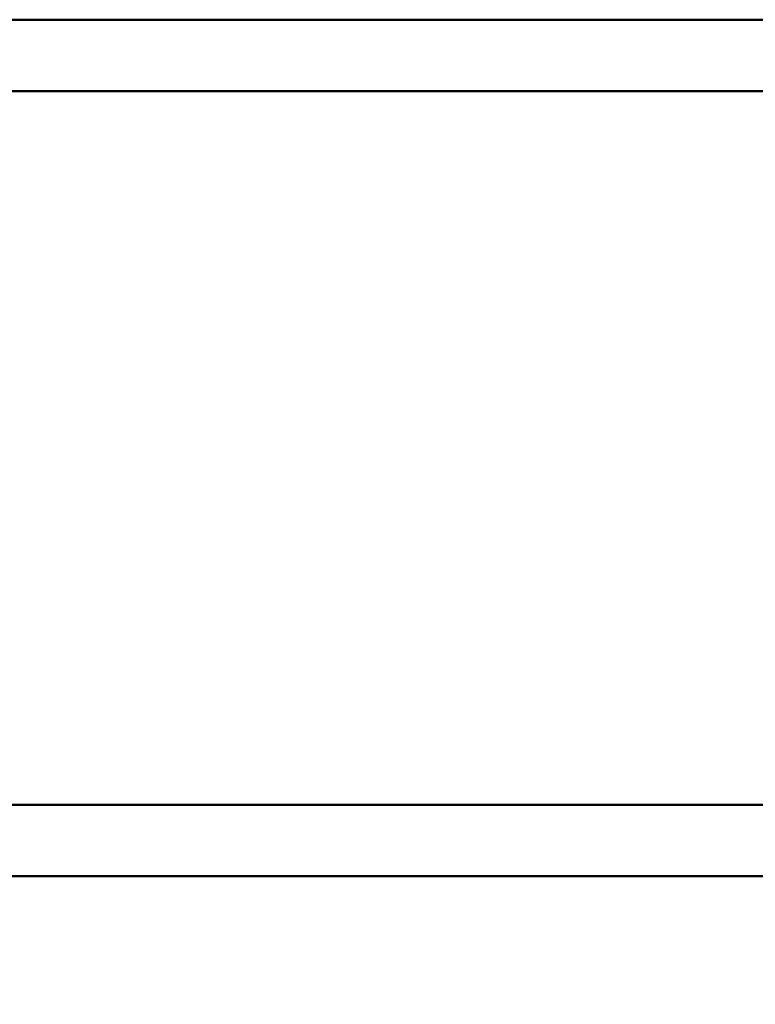
# Model space of a CAD drawing. Units: millimetres. Extents: x 0 to 24042, y 0 to 16800.
# Drawn here: x 19612 to 19869, y 12722 to 13067 of the extents above; entities that cross this region are included whole.
import ezdxf

# ---------------------------------------------------------------- set-up
doc = ezdxf.new("R2010")
doc.units = ezdxf.units.MM
doc.header["$MEASUREMENT"] = 0
doc.layers.add('(1) Shape lines', color=7, linetype='Continuous', lineweight=35)
doc.layers.add('(6) Dimensions', color=7, linetype='Continuous', lineweight=35)
doc.styles.add('Arial', font='ARIAL.TTF')
doc.dimstyles.new('Vertex Style', dxfattribs={"dimscale": 40, "dimtxt": 0.18, "dimasz": 3.6, "dimexe": 1.8, "dimexo": 0.0625, "dimgap": 1.7, "dimtad": 1, "dimdec": 1, "dimdsep": 46, "dimtxsty": 'Arial', "dimblk1": 'CLOSED', "dimblk2": 'CLOSED', "dimsah": 1, "dimcen": 0.09, "dimdle": 1.8, "dimclrd": 9, "dimclre": 9, "dimadec": 1, "dimazin": 2, "dimtfac": 0.65, "dimtdec": 4, "dimtmove": 0, "dimatfit": 3, "dimfxl": 0, "dimtolj": 1, "dimtzin": 0, "dimlwd": 25, "dimlwe": 25, "dimarcsym": 0})

# ---------------------------------------------------------------- blocks, each defined once
blk = doc.blocks.new('_Closed')
at = {"color": 0, "linetype": 'ByBlock', "lineweight": -2}
for p, q in [((-1, 0.166667), (0, 0)), ((-1, 0.166667), (-1, -0.166667)), ((0, 0), (-1, -0.166667)), ((0, 0), (-1, 0))]:
    blk.add_line(p, q, dxfattribs=at)
blk = doc.blocks.new('*D2273')
at = {"layer": '(6) Dimensions', "color": 9, "lineweight": 25}
for p, q in [((20200.04, 12781.9), (20200.04, 12207.4)), ((18705.04, 12359.4), (18705.04, 12207.4)), ((18849.04, 12279.4), (20056.04, 12279.4))]:
    blk.add_line(p, q, dxfattribs=at)
at = {"layer": 'Defpoints', "color": 0}
for p in [(20200.04, 12901.9), (18705.04, 12479.4), (20200.04, 12279.4)]:
    blk.add_point(p, dxfattribs=at)
at = {"layer": '(6) Dimensions', "color": 9, "lineweight": 25, "xscale": 144, "yscale": 144, "zscale": 144, "rotation": 180}
blk.add_blockref('_Closed', (18705.04, 12279.4), dxfattribs=at)
at = {"layer": '(6) Dimensions', "color": 9, "lineweight": 25, "xscale": 144, "yscale": 144, "zscale": 144}
blk.add_blockref('_Closed', (20200.04, 12279.4), dxfattribs=at)
at = {"layer": '(6) Dimensions', "color": 0, "lineweight": 35, "insert": (19452.54, 12412.12), "char_height": 140, "attachment_point": 5, "style": 'Arial'}
blk.add_mtext('\\A1;1495', dxfattribs=at)
blk = doc.blocks.new('Crane_single_11_17d728d9-5bd0-4a9c-9e1b-65bd9beff1cc')
at = {"layer": '(1) Shape lines', "color": 7, "linetype": 'Continuous', "lineweight": 50, "ltscale": 120}
for p, q in [((9286.1, -363.41), (9286.1, -1557)), ((9311.1, -378.31), (9311.1, -1436)), ((9561.1, -1065.5), (9561.1, -1456.89)), ((9586.1, -1065.5), (9586.1, -1457.22))]:
    blk.add_line(p, q, dxfattribs=at)

msp = doc.modelspace()

# ---------------------------------------------------------------- block references
at = {"color": 7, "linetype": 'ByBlock', "rotation": 90}
msp.add_blockref('Crane_single_11_17d728d9-5bd0-4a9c-9e1b-65bd9beff1cc', (18455.04, 3480.8), dxfattribs=at)

# ---------------------------------------------------------------- dimensions: what is measured, and where the dimension line sits
at = {"layer": '(6) Dimensions', "color": 7, "lineweight": 35}
dim = msp.add_linear_dim(base=(20200.04, 12279.4), p1=(18705.04, 12479.4), p2=(20200.04, 12901.9), dimstyle='Vertex Style', override={"dimtxt": 3.5, "dimexo": 3, "dimgap": 1.53125, "dimdec": 0, "dimtxsty": 'Arial', "dimcen": 0}, dxfattribs=at)
dim.commit()
dim.dimension.update_dxf_attribs({"geometry": '*D2273', "text_midpoint": (19452.54, 12279.4), "dimtype": 160})

doc.saveas('drawing.dxf')
